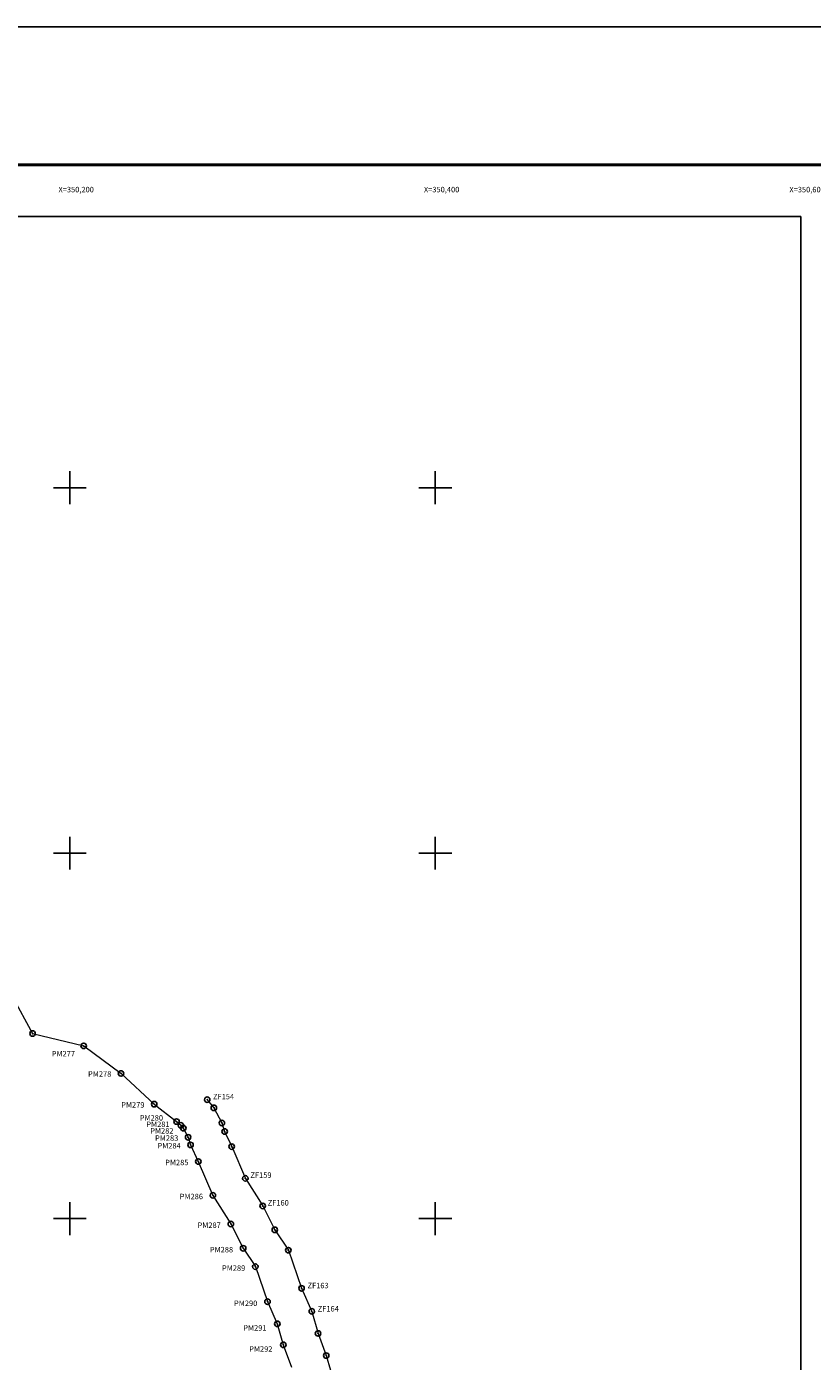
# Model space of a CAD drawing. Units: inches. Extents: x 348676 to 351076, y 3284652 to 3286452.
# Drawn here: x 350176 to 350606, y 3285722 to 3286452 of the extents above; entities that cross this region are included whole.
import ezdxf
from ezdxf.enums import TextEntityAlignment as Align

# ---------------------------------------------------------------- set-up
doc = ezdxf.new("R2010")
doc.units = ezdxf.units.IN
doc.header["$MEASUREMENT"] = 0
doc.header["$PDMODE"] = 32
doc.header["$PDSIZE"] = 3
for name, color, linetype in [('212CG12', 7, 'Continuous'), ('57KF11ZF_FeatureToLine', 7, 'Continuous'), ('CVL_PUNTO', 2, 'Continuous'), ('CVL_PUNTO_NUM', 2, 'Continuous'), ('CVL_RET_TX', 2, 'Continuous'), ('CVL_RETUTM', 8, 'Continuous'), ('MARGEN', 7, 'Continuous'), ('PLEAMAR_MAXIMA', 1, 'Continuous'), ('ZOFEMAT', 5, 'Continuous')]:
    doc.layers.add(name, color=color, linetype=linetype)
doc.styles.add('MONOTXT4', font='MONOTXT4.shx')

msp = doc.modelspace()

# ---------------------------------------------------------------- linework, layer by layer
msp.add_lwpolyline([(350600, 3284748.45), (348800, 3284748.45), (348800, 3286348.45), (350600, 3286348.45)], close=True)
at = {"layer": '212CG12'}
msp.add_lwpolyline([(350600, 3284748.45), (348800, 3284748.45), (348800, 3286348.45), (350600, 3286348.45)], close=True, dxfattribs=at)
at = {"layer": '57KF11ZF_FeatureToLine'}
msp.add_lwpolyline([(348800, 3285989.79), (348800, 3286348.45), (350600, 3286348.45), (350600, 3284748.45)], dxfattribs=at)
at = {"layer": 'CVL_PUNTO', "color": 7}
for p in [(350179.6, 3285901.31), (350207.58, 3285894.55), (350228.01, 3285879.45), (350275.17, 3285865.1), (350246.19, 3285862.63), (350278.81, 3285860.64), (350258.41, 3285853.14), (350260.79, 3285851.09), (350283.23, 3285852.35), (350262.08, 3285849.51), (350264.73, 3285844.53), (350284.73, 3285847.67), (350266.07, 3285840.37), (350288.57, 3285839.42), (350270.31, 3285831.25), (350296.06, 3285822.05), (350278.3, 3285812.72), (350305.53, 3285806.95), (350288.11, 3285797.09), (350312.16, 3285793.88), (350294.86, 3285783.78), (350319.6, 3285782.7), (350301.54, 3285773.74), (350326.8, 3285761.89), (350308.18, 3285754.56), (350332.41, 3285749.23), (350313.55, 3285742.41), (350335.85, 3285737.15), (350316.83, 3285730.93), (350340.32, 3285725.06)]:
    msp.add_point(p, dxfattribs=at)
at = {"layer": 'CVL_RETUTM', "color": 7, "linetype": 'Continuous'}
for p, q in [((350200, 3286209), (350200, 3286191)), ((350400, 3286209), (350400, 3286191)), ((350191, 3286200), (350209, 3286200)), ((350391, 3286200), (350409, 3286200)), ((350200, 3286009), (350200, 3285991)), ((350400, 3286009), (350400, 3285991)), ((350191, 3286000), (350209, 3286000)), ((350391, 3286000), (350409, 3286000)), ((350200, 3285809), (350200, 3285791)), ((350400, 3285809), (350400, 3285791)), ((350191, 3285800), (350209, 3285800)), ((350391, 3285800), (350409, 3285800))]:
    msp.add_line(p, q, dxfattribs=at)
at = {"layer": 'MARGEN', "color": 255, "linetype": 'Continuous', "elevation": 2.32}
msp.add_lwpolyline([(348675.8, 3286452.33), (351075.8, 3286452.33), (351075.8, 3284652.33), (348675.8, 3284652.33)], close=True, dxfattribs=at)
at = {"layer": 'MARGEN', "color": 7, "linetype": 'Continuous', "const_width": 1.6}
msp.add_lwpolyline([(348740.76, 3286376.73), (350992.61, 3286376.73)], dxfattribs=at)
at = {"layer": 'PLEAMAR_MAXIMA', "color": 1, "lineweight": 0}
msp.add_lwpolyline([(350168.53, 3285921.67), (350179.6, 3285901.31), (350207.58, 3285894.55), (350228.01, 3285879.45), (350246.19, 3285862.63), (350258.41, 3285853.14), (350260.79, 3285851.09), (350262.08, 3285849.51), (350264.73, 3285844.53), (350266.07, 3285840.37), (350270.31, 3285831.25), (350278.3, 3285812.72), (350288.11, 3285797.09), (350294.86, 3285783.78), (350301.54, 3285773.74), (350308.18, 3285754.56), (350313.55, 3285742.41), (350316.83, 3285730.93), (350321.32, 3285718.77)], dxfattribs=at)
at = {"layer": 'ZOFEMAT', "color": 5, "lineweight": 0}
msp.add_lwpolyline([(350275.17, 3285865.1), (350278.81, 3285860.64), (350283.23, 3285852.35), (350284.73, 3285847.67), (350288.57, 3285839.42), (350296.06, 3285822.05), (350305.53, 3285806.95), (350312.16, 3285793.88), (350319.6, 3285782.7), (350326.8, 3285761.89), (350332.41, 3285749.23), (350335.85, 3285737.15), (350340.32, 3285725.06), (350345, 3285709.1)], dxfattribs=at)

# ---------------------------------------------------------------- texts
at = {"layer": 'CVL_PUNTO_NUM', "color": 7, "style": 'MONOTXT4'}
for s, p in [('PM277', (350190.12, 3285888.76)), ('PM278', (350209.98, 3285877.67)), ('ZF154', (350278.36, 3285865.29)), ('PM279', (350228.12, 3285860.77)), ('PM280', (350238.27, 3285853.64)), ('PM281', (350241.86, 3285850.12)), ('PM282', (350244, 3285846.54)), ('PM283', (350246.64, 3285842.59)), ('PM284', (350247.96, 3285838.4)), ('PM285', (350252.19, 3285829.23)), ('ZF159', (350298.84, 3285822.32)), ('PM286', (350260.13, 3285810.61)), ('ZF160', (350308.29, 3285807.14)), ('PM287', (350269.9, 3285794.9)), ('PM288', (350276.62, 3285781.52)), ('PM289', (350283.28, 3285771.44)), ('ZF163', (350330.09, 3285761.87)), ('PM290', (350289.87, 3285752.16)), ('ZF164', (350335.66, 3285749.15)), ('PM291', (350294.91, 3285738.69)), ('PM292', (350298.15, 3285727.16))]:
    msp.add_text(s, height=3, dxfattribs=at).set_placement(p)
at = {"layer": 'CVL_RET_TX', "color": 7, "style": 'MONOTXT4'}
for s, p in [('X=350,200', (350213.16, 3286363.18)), ('X=350,400', (350413.16, 3286363.18)), ('X=350,600', (350613.16, 3286363.18))]:
    msp.add_text(s, height=3, dxfattribs=at).set_placement(p, align=Align.MIDDLE_RIGHT)

doc.saveas('drawing.dxf')
